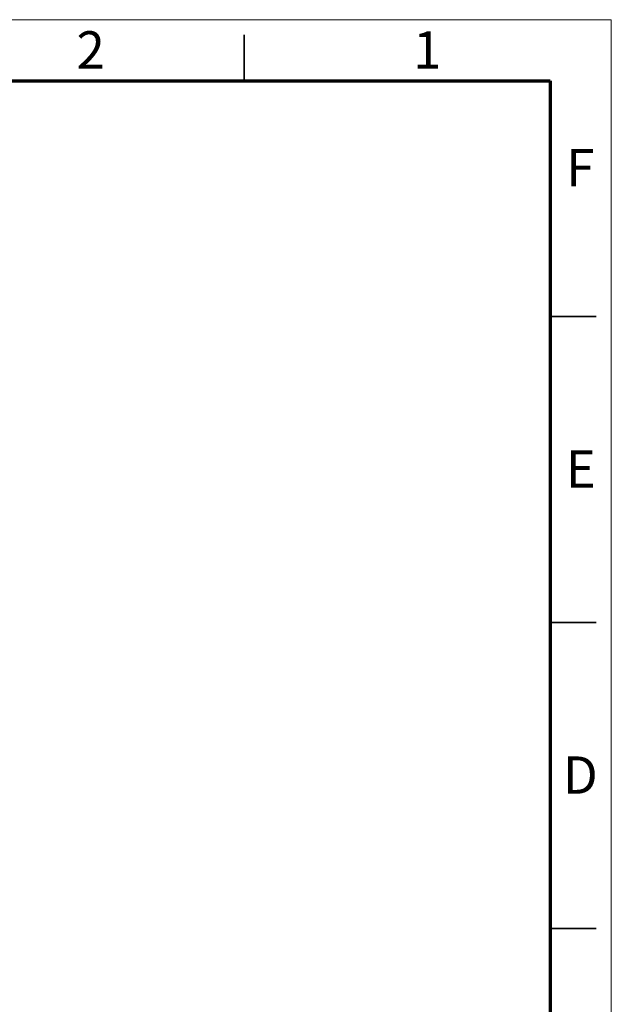
# Model space of a CAD drawing. Units: millimetres. Extents: x 0 to 420, y 0 to 297.
# Drawn here: x 323 to 420, y 136 to 297 of the extents above; entities that cross this region are included whole.
import ezdxf

# ---------------------------------------------------------------- set-up
doc = ezdxf.new("R2010")
doc.units = ezdxf.units.MM
doc.styles.add('SLDTEXTSTYLE0', font='TXT', dxfattribs={"width": 0.75})

msp = doc.modelspace()

# ---------------------------------------------------------------- linework, layer by layer
at = {"color": 7, "linetype": 'Continuous', "lineweight": 18}
for p, q in [((0, 297), (420, 297)), ((420, 297), (420, 0))]:
    msp.add_line(p, q, dxfattribs=at)
at = {"color": 7, "linetype": 'Continuous', "lineweight": 35}
for p, q in [((360, 287), (360, 294.5)), ((410, 248.5), (417.5, 248.5)), ((410, 198.5), (417.5, 198.5)), ((410, 148.5), (417.5, 148.5)), ((417.5, 148.5), (410, 148.5))]:
    msp.add_line(p, q, dxfattribs=at)
at = {"color": 7, "linetype": 'Continuous', "lineweight": 70}
for p, q in [((10, 287), (410, 287)), ((410, 287), (410, 10))]:
    msp.add_line(p, q, dxfattribs=at)

# ---------------------------------------------------------------- texts
at = {"color": 7, "linetype": 'Continuous', "lineweight": 0, "char_height": 6.1, "attachment_point": 2, "style": 'SLDTEXTSTYLE0'}
for s, insert in [('2', (334.94, 295.11)), ('1', (389.94, 295.11)), ('F', (414.94, 275.86)), ('E', (415.01, 226.61)), ('D', (414.93, 176.61))]:
    msp.add_mtext(s, dxfattribs=dict(at, insert=insert))

doc.saveas('drawing.dxf')
